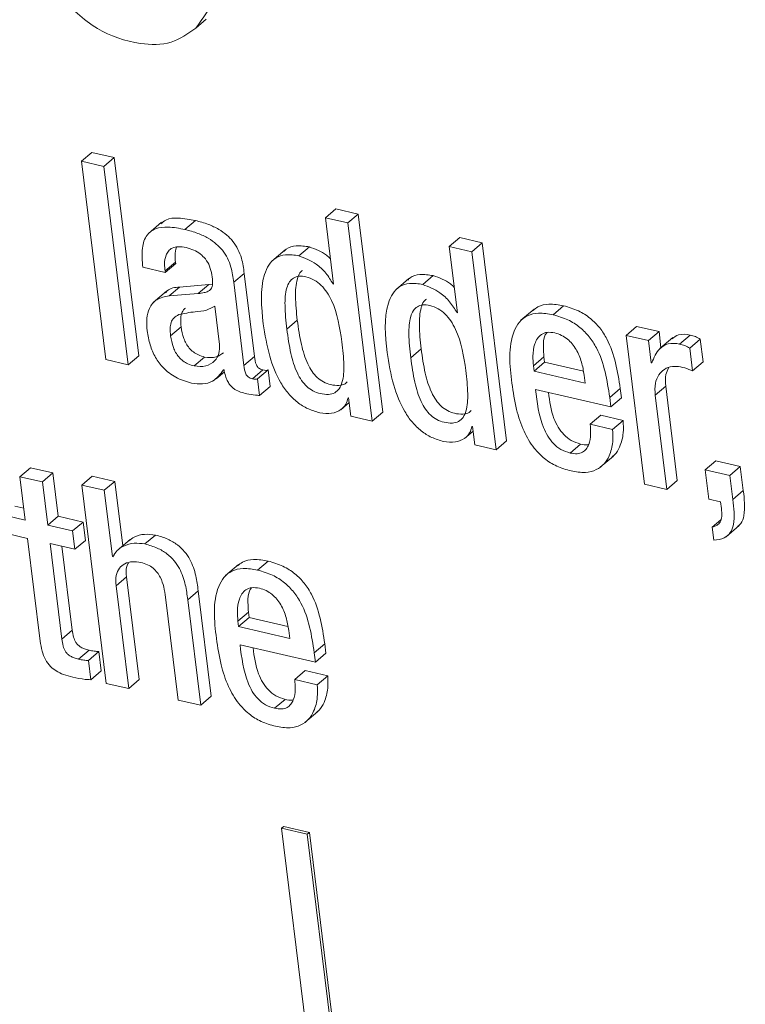
# Model space of a CAD drawing. Units: inches. Extents: x 2 to 195, y -7 to 151.
# Drawn here: x 168 to 169, y 106 to 106 of the extents above; entities that cross this region are included whole.
import ezdxf

# ---------------------------------------------------------------- set-up
doc = ezdxf.new("R2010")
doc.units = ezdxf.units.IN
doc.header["$MEASUREMENT"] = 0
doc.linetypes.add('SLD-Solid', pattern=[0])

msp = doc.modelspace()

# ---------------------------------------------------------------- linework, layer by layer
at = {"color": 7, "linetype": 'SLD-Solid', "lineweight": 15, "ltscale": 18}
for p, q in [((168.3890826, 106.4168879), (168.3951968, 106.4221124)), ((168.3222993, 106.3391725), (168.3284122, 106.344397)), ((168.3353975, 106.3361391), (168.3222993, 106.3391725)), ((168.3222993, 106.3391725), (168.3365301, 106.2234916)), ((168.3415117, 106.3413636), (168.3284122, 106.344397)), ((168.3353975, 106.3361391), (168.3415117, 106.3413636)), ((168.3557438, 106.2256828), (168.3415117, 106.3413636)), ((168.3496296, 106.2204583), (168.3353975, 106.3361391)), ((168.4646768, 106.3062019), (168.470791, 106.311429)), ((168.4838905, 106.3083957), (168.470791, 106.311429)), ((168.3826965, 106.2993802), (168.3888107, 106.3046074)), ((168.4646768, 106.3062019), (168.469438, 106.2674999)), ((168.4777764, 106.3031686), (168.4646768, 106.3062019)), ((168.4777764, 106.3031686), (168.4838905, 106.3083957)), ((168.4981213, 106.1927122), (168.4838905, 106.3083957)), ((168.3691297, 106.3036332), (168.361487, 106.2970993)), ((168.4920084, 106.1874877), (168.4777764, 106.3031686)), ((168.5369579, 106.2894645), (168.543072, 106.294689)), ((168.5561716, 106.2916557), (168.543072, 106.294689)), ((168.4411428, 106.2874766), (168.4335001, 106.2809453)), ((168.4491908, 106.2839839), (168.4553049, 106.2892084)), ((168.5369579, 106.2894645), (168.5417191, 106.2507625)), ((168.5500574, 106.2864312), (168.5369579, 106.2894645)), ((168.5500574, 106.2864312), (168.5561716, 106.2916557)), ((168.5704036, 106.1759748), (168.5561716, 106.2916557)), ((168.5642895, 106.1707503), (168.5500574, 106.2864312)), ((168.3581118, 106.2773787), (168.3711981, 106.2743507)), ((168.3710991, 106.2751532), (168.3772133, 106.2803804)), ((168.3711981, 106.2743507), (168.3773123, 106.2795752)), ((168.3773123, 106.2795752), (168.3772133, 106.2803804)), ((168.3711981, 106.2743507), (168.3710991, 106.2751532)), ((168.4112016, 106.2685454), (168.4173158, 106.2737725)), ((168.4232795, 106.2253053), (168.4173158, 106.2737725)), ((168.5134305, 106.2707392), (168.5057878, 106.2642079)), ((168.5214731, 106.2672465), (168.527586, 106.272471)), ((168.3735028, 106.2605859), (168.379617, 106.265813)), ((168.3965933, 106.2672386), (168.379617, 106.265813)), ((168.3904792, 106.2620114), (168.3965933, 106.2672386)), ((168.3987357, 106.267558), (168.3965933, 106.2672386)), ((168.4171653, 106.2200782), (168.4112016, 106.2685454)), ((168.4691199, 106.2675739), (168.4693997, 106.2678141)), ((168.469438, 106.2674999), (168.4691199, 106.2675739)), ((168.3718951, 106.2632865), (168.3642524, 106.2567526)), ((168.3904792, 106.2620114), (168.3735028, 106.2605859)), ((168.4029359, 106.2323487), (168.4001824, 106.2547225)), ((168.5864309, 106.2529088), (168.5787882, 106.2463775)), ((168.597528, 106.2496326), (168.6036422, 106.2548598)), ((168.5414023, 106.2508365), (168.5416808, 106.251074)), ((168.5417191, 106.2507625), (168.5414023, 106.2508365)), ((168.374382, 106.2373832), (168.3804961, 106.2426103)), ((168.4421658, 106.2412085), (168.44828, 106.246433)), ((168.640116, 106.237568), (168.6462302, 106.2427951)), ((168.6593297, 106.2397618), (168.6462302, 106.2427951)), ((168.640116, 106.237568), (168.6508013, 106.1507156)), ((168.6532155, 106.2345346), (168.640116, 106.237568)), ((168.6532155, 106.2345346), (168.6593297, 106.2397618)), ((168.6604834, 106.2303793), (168.6593297, 106.2397618)), ((168.667478, 106.2363589), (168.6598353, 106.2298276)), ((168.6713587, 106.2325362), (168.6774729, 106.2377633)), ((168.6772617, 106.2302104), (168.6833759, 106.2354349)), ((168.6850074, 106.2221743), (168.6833759, 106.2354349)), ((168.5144535, 106.2244684), (168.5205676, 106.2296956)), ((168.6548088, 106.2215829), (168.6532155, 106.2345346)), ((168.6788932, 106.2169472), (168.6772617, 106.2302104)), ((168.3496296, 106.2204583), (168.3557438, 106.2256828)), ((168.3880979, 106.2197112), (168.3942121, 106.2249357)), ((168.4171653, 106.2200782), (168.4232795, 106.2253053)), ((168.5860072, 106.219867), (168.5921214, 106.2250915)), ((168.5921214, 106.2250915), (168.59252, 106.2218549)), ((168.3365301, 106.2234916), (168.3496296, 106.2204583)), ((168.5860072, 106.219867), (168.5864058, 106.2166277)), ((168.5864058, 106.2166277), (168.59252, 106.2218549)), ((168.59252, 106.2218549), (168.6152105, 106.2166013)), ((168.6551137, 106.2215143), (168.6548088, 106.2215829)), ((168.6788932, 106.2169472), (168.6850074, 106.2221743)), ((168.4008463, 106.2121319), (168.4057765, 106.2163453)), ((168.4052076, 106.217491), (168.4055191, 106.2174197)), ((168.4220822, 106.2121688), (168.4281964, 106.2173933)), ((168.425101, 106.2122559), (168.4312152, 106.2174831)), ((168.4324098, 106.2077759), (168.4312152, 106.2174831)), ((168.5864058, 106.2166277), (168.6162375, 106.2097216)), ((168.6162375, 106.2097216), (168.6156606, 106.2144154)), ((168.4262956, 106.2025514), (168.425101, 106.2122559)), ((168.4262956, 106.2025514), (168.4324098, 106.2077759)), ((168.6571425, 106.20262), (168.6632553, 106.2078445)), ((168.670015, 106.1529094), (168.6632553, 106.2078445)), ((168.4778991, 106.2011337), (168.4782172, 106.2010598)), ((168.4782172, 106.2010598), (168.4795306, 106.1903759)), ((168.5872493, 106.2060546), (168.6312747, 106.1958591)), ((168.6305989, 106.2013529), (168.6367131, 106.20658)), ((168.6312747, 106.1958591), (168.6305989, 106.2013529)), ((168.6312747, 106.1958591), (168.6373889, 106.2010862)), ((168.6373889, 106.2010862), (168.6367131, 106.20658)), ((168.6639008, 106.1476823), (168.6571425, 106.20262)), ((168.4735946, 106.1942144), (168.4785393, 106.198441)), ((168.4795306, 106.1903759), (168.4920084, 106.1874877)), ((168.4920084, 106.1874877), (168.4981213, 106.1927122)), ((168.619189, 106.1857374), (168.6253031, 106.1909646)), ((168.6384027, 106.1879313), (168.6253031, 106.1909646)), ((168.5501934, 106.1843911), (168.5504983, 106.1843224)), ((168.5504983, 106.1843224), (168.551813, 106.1736385)), ((168.6322885, 106.1827041), (168.619189, 106.1857374)), ((168.6322885, 106.1827041), (168.6384027, 106.1879313)), ((168.5458836, 106.1774796), (168.5508204, 106.1817009)), ((168.551813, 106.1736385), (168.5642895, 106.1707503)), ((168.5642895, 106.1707503), (168.5704036, 106.1759748)), ((168.6074583, 106.1689156), (168.6135724, 106.1741401)), ((168.6250787, 106.1605785), (168.6327214, 106.1671125)), ((168.6863102, 106.1591688), (168.6924244, 106.1643959)), ((168.7067818, 106.1610696), (168.6924244, 106.1643959)), ((168.7006677, 106.1558451), (168.7067818, 106.1610696)), ((168.708515, 106.1469853), (168.7067818, 106.1610696)), ((168.2864762, 106.1550742), (168.2925904, 106.1602987)), ((168.2864762, 106.1550742), (168.2895848, 106.1298097)), ((168.2995824, 106.1520382), (168.2864762, 106.1550742)), ((168.3056965, 106.1572654), (168.2925904, 106.1602987)), ((168.2995824, 106.1520382), (168.3056965, 106.1572654)), ((168.3088038, 106.1320009), (168.3056965, 106.1572654)), ((168.3225712, 106.1501929), (168.3286841, 106.15542)), ((168.3417902, 106.1523841), (168.3286841, 106.15542)), ((168.7006677, 106.1558451), (168.6863102, 106.1591688)), ((168.6863102, 106.1591688), (168.6884222, 106.1420037)), ((168.7024008, 106.1417582), (168.7006677, 106.1558451)), ((168.3026896, 106.1267764), (168.2995824, 106.1520382)), ((168.3225712, 106.1501929), (168.3368046, 106.0344989)), ((168.335676, 106.1471596), (168.3225712, 106.1501929)), ((168.335676, 106.1471596), (168.3417902, 106.1523841)), ((168.3464168, 106.114783), (168.3417902, 106.1523841)), ((168.6508013, 106.1507156), (168.6639008, 106.1476823)), ((168.6639008, 106.1476823), (168.670015, 106.1529094)), ((168.3404399, 106.1084444), (168.335676, 106.1471596)), ((168.7024008, 106.1417582), (168.708515, 106.1469853)), ((168.288744, 106.1366472), (168.2835208, 106.1378563)), ((168.6884222, 106.1420037), (168.6952834, 106.1404144)), ((168.6952834, 106.1404144), (168.6957613, 106.1365258)), ((168.2895848, 106.1298097), (168.2774066, 106.1326318)), ((168.3026896, 106.1267764), (168.3088038, 106.1320009)), ((168.3233197, 106.1286402), (168.3088038, 106.1320009)), ((168.3172068, 106.1234157), (168.3026896, 106.1267764)), ((168.3172068, 106.1234157), (168.3233197, 106.1286402)), ((168.3246344, 106.1179589), (168.3233197, 106.1286402)), ((168.6904351, 106.1256385), (168.6953653, 106.1298519)), ((168.6985319, 106.120018), (168.7061746, 106.126552)), ((168.27872, 106.1219479), (168.2908982, 106.1191284)), ((168.3185202, 106.1127317), (168.3172068, 106.1234157)), ((168.3594094, 106.1158337), (168.3655235, 106.1210582)), ((168.6904351, 106.1256385), (168.6913723, 106.1180222)), ((168.2908982, 106.1191284), (168.2982782, 106.0591483)), ((168.3040043, 106.1160924), (168.3185202, 106.1127317)), ((168.3108643, 106.0603336), (168.3040043, 106.1160924)), ((168.3185202, 106.1127317), (168.3246344, 106.1179589)), ((168.3507159, 106.1184578), (168.3430732, 106.1119265)), ((168.3169785, 106.0655581), (168.3109593, 106.114482)), ((168.3404399, 106.1084444), (168.3412992, 106.1091783)), ((168.3407501, 106.1083731), (168.3404399, 106.1084444)), ((168.4140422, 106.1038878), (168.4063995, 106.0973565)), ((168.425142, 106.1006116), (168.4312561, 106.1058361)), ((168.3425334, 106.0914245), (168.3486475, 106.0966517)), ((168.3560236, 106.03669), (168.3486475, 106.0966517)), ((168.3499094, 106.0314629), (168.3425334, 106.0914245)), ((168.3843254, 106.0833225), (168.3904396, 106.0885496)), ((168.3980163, 106.026967), (168.3904396, 106.0885496)), ((168.3714252, 106.0847349), (168.3788026, 106.0247732)), ((168.3919021, 106.0217399), (168.3843254, 106.0833225)), ((168.4136198, 106.0708565), (168.419734, 106.0760837)), ((168.419734, 106.0760837), (168.4201313, 106.0728444)), ((168.4136198, 106.0708565), (168.4140185, 106.0676199)), ((168.4140185, 106.0676199), (168.4201313, 106.0728444)), ((168.4201313, 106.0728444), (168.4428232, 106.0675909)), ((168.3108643, 106.0603336), (168.3169785, 106.0655581)), ((168.4140185, 106.0676199), (168.4438501, 106.0607111)), ((168.4438501, 106.0607111), (168.4432733, 106.065405)), ((168.4582168, 106.0523424), (168.464331, 106.0575696)), ((168.4650068, 106.0520758), (168.464331, 106.0575696)), ((168.3206441, 106.0486201), (168.3267582, 106.0538446)), ((168.3263649, 106.0477674), (168.332479, 106.0529945)), ((168.3338531, 106.0418248), (168.332479, 106.0529945)), ((168.4148619, 106.0570469), (168.4588927, 106.0468486)), ((168.4588927, 106.0468486), (168.4582168, 106.0523424)), ((168.4588927, 106.0468486), (168.4650068, 106.0520758)), ((168.327739, 106.0365976), (168.3263649, 106.0477674)), ((168.327739, 106.0365976), (168.3338531, 106.0418248)), ((168.4468016, 106.0367217), (168.4529158, 106.0419489)), ((168.4660153, 106.0389129), (168.4529158, 106.0419489)), ((168.3368046, 106.0344989), (168.3499094, 106.0314629)), ((168.3499094, 106.0314629), (168.3560236, 106.03669)), ((168.4599011, 106.0336884), (168.4468016, 106.0367217)), ((168.4599011, 106.0336884), (168.4660153, 106.0389129)), ((168.3788026, 106.0247732), (168.3919021, 106.0217399)), ((168.3919021, 106.0217399), (168.3980163, 106.026967)), ((168.4350683, 106.0199183), (168.4411824, 106.0251455)), ((168.4526953, 106.0115707), (168.460338, 106.018102)), ((168.4391285, 105.9498931), (168.4403508, 105.9509386)), ((168.4391285, 105.9498931), (168.6152303, 104.5184858)), ((168.454117, 105.9464216), (168.4391285, 105.9498931)), ((168.4553393, 105.947467), (168.4403508, 105.9509386)), ((168.454117, 105.9464216), (168.4553393, 105.947467)), ((168.6283035, 104.5305742), (168.454117, 105.9464216)), ((168.6295271, 104.5316197), (168.4553393, 105.947467))]:
    msp.add_line(p, q, dxfattribs=at)
for points, knots in [([(168.3890826, 106.4168879), (168.393399, 106.4227512), (168.402807, 106.4355308), (168.4006822, 106.4595785), (168.3931003, 106.4817142), (168.3837397, 106.493589), (168.3788884, 106.4997433)], [0, 0, 0, 0, 0.23268701, 0.50716209, 0.7445773, 1, 1, 1, 1]), ([(168.3092605, 106.4353703), (168.3163071, 106.4285516), (168.3298127, 106.4154828), (168.3535308, 106.4072289), (168.3748211, 106.4069433), (168.3844586, 106.4136636), (168.3890826, 106.4168879)], [0, 0, 0, 0, 0.32241135, 0.61793464, 0.81668937, 1, 1, 1, 1]), ([(168.3888107, 106.3046074), (168.3855857, 106.3052073), (168.3799742, 106.3062513), (168.3724528, 106.3059767), (168.3695895, 106.3035018), (168.3686176, 106.3026617)], [0, 0, 0, 0, 0.47163584, 0.82064283, 1, 1, 1, 1]), ([(168.4173158, 106.2737725), (168.4169177, 106.2767534), (168.4160313, 106.2833905), (168.4122021, 106.2911486), (168.4070731, 106.2963936), (168.4022496, 106.2997567), (168.3960748, 106.302673), (168.3913624, 106.3039279), (168.3888107, 106.3046074)], [0, 0, 0, 0, 0.19782512, 0.44047378, 0.55230876, 0.67900667, 0.82618861, 1, 1, 1, 1]), ([(168.3826965, 106.2993802), (168.3794376, 106.3000213), (168.3737669, 106.3011368), (168.3657808, 106.3004368), (168.3596316, 106.2960368), (168.3571835, 106.2874702), (168.3577702, 106.2810929), (168.3581118, 106.2773787)], [0, 0, 0, 0, 0.233854429, 0.406907638, 0.548640593, 0.737123848, 1, 1, 1, 1]), ([(168.4112016, 106.2685454), (168.4108034, 106.2715262), (168.4099167, 106.278164), (168.4060883, 106.2859233), (168.4009597, 106.2911692), (168.3961344, 106.294529), (168.3899608, 106.2974461), (168.3852483, 106.2987008), (168.3826965, 106.2993802)], [0, 0, 0, 0, 0.19782152, 0.44051748, 0.55235042, 0.67901251, 0.82619177, 1, 1, 1, 1]), ([(168.3710991, 106.2751532), (168.3709714, 106.2764512), (168.3706673, 106.2795427), (168.3711679, 106.2836436), (168.372946, 106.2869413), (168.3754223, 106.2888517), (168.3791386, 106.289612), (168.3818312, 106.2891247), (168.3833816, 106.2888441)], [0, 0, 0, 0, 0.16950771, 0.40373621, 0.52285727, 0.64695411, 0.79671789, 1, 1, 1, 1]), ([(168.3772133, 106.2803804), (168.3770601, 106.2816859), (168.3767158, 106.2846197), (168.3773728, 106.2875061), (168.3777374, 106.2891081)], [0, 0, 0, 0, 0.444985507, 1, 1, 1, 1]), ([(168.3833816, 106.2888441), (168.3849182, 106.2884058), (168.3878659, 106.287565), (168.3917296, 106.2852537), (168.3949627, 106.282101), (168.3974262, 106.2779353), (168.3980613, 106.2746257), (168.3983872, 106.2729277)], [0, 0, 0, 0, 0.20427192, 0.39185466, 0.57032343, 0.77955844, 1, 1, 1, 1]), ([(168.4553049, 106.2892084), (168.4527566, 106.2896108), (168.4482188, 106.2903273), (168.4427321, 106.2890091), (168.4409581, 106.2870671), (168.4405581, 106.2866292)], [0, 0, 0, 0, 0.49800038, 0.88679264, 1, 1, 1, 1]), ([(168.4676178, 106.282297), (168.4668748, 106.283025), (168.4634702, 106.2863616), (168.4588876, 106.2879593), (168.4553049, 106.2892084)], [0, 0, 0, 0, 0.218210869, 1, 1, 1, 1]), ([(168.4491908, 106.2839839), (168.4466073, 106.2844234), (168.442007, 106.2852059), (168.4355313, 106.2831417), (168.4312701, 106.278702), (168.4260715, 106.2660211), (168.4273723, 106.2541564), (168.4284432, 106.244387)], [0, 0, 0, 0, 0.14306896, 0.2547513, 0.35916095, 0.47233832, 1, 1, 1, 1]), ([(168.4691199, 106.2675739), (168.4678113, 106.2697735), (168.4651859, 106.2741867), (168.4585618, 106.2803002), (168.4526709, 106.2826159), (168.4491908, 106.2839839)], [0, 0, 0, 0, 0.28909341, 0.58002485, 1, 1, 1, 1]), ([(168.3983872, 106.2729277), (168.3986473, 106.271255), (168.3990838, 106.2684479), (168.3984004, 106.2646976), (168.396153, 106.2631238), (168.3936211, 106.2623755), (168.3916325, 106.2621451), (168.3904792, 106.2620114)], [0, 0, 0, 0, 0.311078801, 0.522019587, 0.636554011, 0.789220894, 1, 1, 1, 1]), ([(168.4743418, 106.2337585), (168.4730703, 106.2420553), (168.4715124, 106.252221), (168.4657777, 106.2627244), (168.462408, 106.2668834), (168.458236, 106.2700794), (168.4536998, 106.2718051), (168.4494664, 106.2723453), (168.4459167, 106.2713222), (168.4434367, 106.2687342), (168.44129, 106.263308), (168.4408276, 106.2538349), (168.4416761, 106.2458285), (168.4421658, 106.2412085)], [0, 0, 0, 0, 0.29331998, 0.359391, 0.42168447, 0.48185296, 0.54332957, 0.59174533, 0.63089756, 0.66928627, 0.71415979, 0.83505688, 1, 1, 1, 1]), ([(168.4514031, 106.2755307), (168.4508498, 106.2750489), (168.4493309, 106.273726), (168.4474864, 106.2684386), (168.4469023, 106.2591076), (168.4477758, 106.2510709), (168.44828, 106.246433)], [0, 0, 0, 0, 0.07211784, 0.19800743, 0.53717602, 1, 1, 1, 1]), ([(168.527586, 106.272471), (168.5250387, 106.2728718), (168.5205032, 106.2735854), (168.5150172, 106.2722719), (168.5132453, 106.2703297), (168.5128457, 106.2698918)], [0, 0, 0, 0, 0.49804563, 0.88680082, 1, 1, 1, 1]), ([(168.5398988, 106.2655596), (168.5391558, 106.2662866), (168.535749, 106.2696204), (168.5311679, 106.2712202), (168.527586, 106.272471)], [0, 0, 0, 0, 0.21809517, 1, 1, 1, 1]), ([(168.379617, 106.265813), (168.3768997, 106.2655505), (168.3736121, 106.2652329), (168.3717114, 106.2628026), (168.3713816, 106.262381)], [0, 0, 0, 0, 0.82652709, 1, 1, 1, 1]), ([(168.5214731, 106.2672465), (168.5188899, 106.2676865), (168.5142903, 106.2684699), (168.5078177, 106.2664002), (168.5035562, 106.2619625), (168.4983613, 106.2492796), (168.4996608, 106.2374157), (168.5007309, 106.227647)], [0, 0, 0, 0, 0.143054, 0.25471309, 0.35912949, 0.47230415, 1, 1, 1, 1]), ([(168.5414023, 106.2508365), (168.5400932, 106.253036), (168.5374669, 106.257449), (168.5308432, 106.2635625), (168.5249528, 106.2658784), (168.5214731, 106.2672465)], [0, 0, 0, 0, 0.28912597, 0.58006247, 1, 1, 1, 1]), ([(168.3735028, 106.2605859), (168.3709536, 106.2601327), (168.3661622, 106.2592809), (168.3615852, 106.2536968), (168.3601693, 106.2470982), (168.3605204, 106.242672), (168.3607135, 106.240237)], [0, 0, 0, 0, 0.274795305, 0.516478155, 0.734001548, 1, 1, 1, 1]), ([(168.5236907, 106.2587933), (168.523137, 106.2583106), (168.5216181, 106.2569864), (168.5197721, 106.251699), (168.5191908, 106.2423681), (168.5200638, 106.2343325), (168.5205676, 106.2296956)], [0, 0, 0, 0, 0.0722104, 0.19809991, 0.5372636, 1, 1, 1, 1]), ([(168.4001824, 106.2547225), (168.3985788, 106.2537871), (168.395028, 106.2517159), (168.387577, 106.2514582), (168.3822498, 106.2503403), (168.3790917, 106.2496775)], [0, 0, 0, 0, 0.25110712, 0.5560298, 1, 1, 1, 1]), ([(168.3829579, 106.2534025), (168.3827865, 106.2532955), (168.3816785, 106.252604), (168.3806154, 106.2502298), (168.3800995, 106.2466363), (168.3803518, 106.2440754), (168.3804961, 106.2426103)], [0, 0, 0, 0, 0.05216677, 0.33716378, 0.62077703, 1, 1, 1, 1]), ([(168.5466241, 106.2170184), (168.5453525, 106.2253165), (168.5437946, 106.2354834), (168.5380584, 106.2459862), (168.5346914, 106.2501474), (168.5305158, 106.2533376), (168.5259831, 106.2550681), (168.5217494, 106.2556089), (168.518203, 106.2545817), (168.5157238, 106.2519957), (168.513575, 106.2465702), (168.5131165, 106.2370955), (168.5139643, 106.2290884), (168.5144535, 106.2244684)], [0, 0, 0, 0, 0.29335838, 0.35943037, 0.42171482, 0.48187794, 0.54335214, 0.59175308, 0.63090051, 0.66924568, 0.71412619, 0.83505443, 1, 1, 1, 1]), ([(168.6036422, 106.2548598), (168.6008278, 106.25534), (168.5958345, 106.2561921), (168.5893043, 106.255095), (168.5867449, 106.2528127), (168.585858, 106.2520218)], [0, 0, 0, 0, 0.45772281, 0.81208512, 1, 1, 1, 1]), ([(168.6367131, 106.20658), (168.6351401, 106.2166349), (168.6331655, 106.2292565), (168.6249222, 106.2421014), (168.6193597, 106.2477625), (168.6121941, 106.2523653), (168.6065933, 106.2539989), (168.6036422, 106.2548598)], [0, 0, 0, 0, 0.47681684, 0.59853388, 0.72250202, 0.85378036, 1, 1, 1, 1]), ([(168.3790917, 106.2496775), (168.3781038, 106.2491455), (168.376132, 106.2480837), (168.374457, 106.245054), (168.3740008, 106.2413936), (168.3742432, 106.2388429), (168.374382, 106.2373832)], [0, 0, 0, 0, 0.23175215, 0.46258401, 0.69245361, 1, 1, 1, 1]), ([(168.597528, 106.2496326), (168.594691, 106.2501414), (168.5896577, 106.2510439), (168.5825483, 106.249518), (168.5775016, 106.2455543), (168.5707831, 106.2327867), (168.5722487, 106.2201952), (168.5734687, 106.2097136)], [0, 0, 0, 0, 0.149096221, 0.264520664, 0.366611135, 0.472749723, 1, 1, 1, 1]), ([(168.6305989, 106.2013529), (168.6290269, 106.2114092), (168.6270538, 106.2240316), (168.6188073, 106.2368747), (168.6132448, 106.242535), (168.6060813, 106.2471417), (168.6004794, 106.2487731), (168.597528, 106.2496326)], [0, 0, 0, 0, 0.47685073, 0.59853082, 0.72249722, 0.8537962, 1, 1, 1, 1]), ([(168.3804961, 106.2426103), (168.3808915, 106.2402933), (168.3816472, 106.235864), (168.3844023, 106.2308352), (168.3876065, 106.2277926), (168.3906579, 106.2259509), (168.3929918, 106.2252843), (168.3942121, 106.2249357)], [0, 0, 0, 0, 0.29272913, 0.55959866, 0.69762294, 0.8418984, 1, 1, 1, 1]), ([(168.4284432, 106.244387), (168.429449, 106.2379866), (168.431327, 106.2260346), (168.4368191, 106.2122795), (168.4428747, 106.2035657), (168.4481571, 106.1984232), (168.4543422, 106.1944575), (168.4590058, 106.1930777), (168.4613742, 106.192377)], [0, 0, 0, 0, 0.29575359, 0.5522867, 0.66815135, 0.77859386, 0.88755527, 1, 1, 1, 1]), ([(168.4421658, 106.2412085), (168.4428352, 106.2364458), (168.4440558, 106.227761), (168.4471017, 106.2176548), (168.4505977, 106.2113271), (168.4536561, 106.207698), (168.4573641, 106.2050028), (168.4617329, 106.2034518), (168.4661189, 106.2028679), (168.4701831, 106.20381), (168.4730122, 106.2064555), (168.4753189, 106.2119815), (168.4756958, 106.2213915), (168.4748329, 106.2292729), (168.4743418, 106.2337585)], [0, 0, 0, 0, 0.170139491, 0.310251009, 0.370084496, 0.424757786, 0.476902436, 0.530177609, 0.5872359, 0.631653942, 0.672721486, 0.718900039, 0.840014593, 1, 1, 1, 1]), ([(168.44828, 106.246433), (168.4489498, 106.2416715), (168.4501715, 106.2329873), (168.4532135, 106.2228791), (168.4567136, 106.2165549), (168.4597681, 106.2129197), (168.4634759, 106.2102366), (168.4678597, 106.2086566), (168.4721791, 106.2081596), (168.4757469, 106.2087487), (168.4769954, 106.2100183), (168.4773526, 106.2103816)], [0, 0, 0, 0, 0.26192576, 0.47770861, 0.56979583, 0.65399998, 0.73428157, 0.8163065, 0.90415748, 0.97257348, 1, 1, 1, 1]), ([(168.3607135, 106.240237), (168.3611836, 106.2374568), (168.362093, 106.2320785), (168.3652897, 106.2246809), (168.370185, 106.2180575), (168.3773324, 106.2125124), (168.3834163, 106.2106611), (168.3865905, 106.2096952)], [0, 0, 0, 0, 0.19684634, 0.38080891, 0.55790448, 0.76933734, 1, 1, 1, 1]), ([(168.374382, 106.2373832), (168.3747776, 106.2350671), (168.3755342, 106.2306381), (168.3782877, 106.2256089), (168.3814916, 106.2225651), (168.3845445, 106.220727), (168.3868777, 106.22006), (168.3880979, 106.2197112)], [0, 0, 0, 0, 0.2926418, 0.55962512, 0.69765878, 0.84188767, 1, 1, 1, 1]), ([(168.5985246, 106.2390252), (168.5970178, 106.2392715), (168.5943274, 106.2397113), (168.5894536, 106.2379761), (168.5863339, 106.2324962), (168.585567, 106.2260128), (168.5858727, 106.2217448), (168.5860072, 106.219867)], [0, 0, 0, 0, 0.16390038, 0.29265177, 0.5356482, 0.79570179, 1, 1, 1, 1]), ([(168.5940314, 106.2393262), (168.5936572, 106.2388325), (168.5918253, 106.2364156), (168.5918004, 106.2311516), (168.5920233, 106.2269431), (168.5921214, 106.2250915)], [0, 0, 0, 0, 0.12568997, 0.6153348, 1, 1, 1, 1]), ([(168.6156606, 106.2144154), (168.6152333, 106.2169616), (168.614363, 106.2221474), (168.6113315, 106.2295159), (168.6070891, 106.2348037), (168.6025399, 106.237818), (168.5998873, 106.2386155), (168.5985246, 106.2390252)], [0, 0, 0, 0, 0.242253575, 0.49339871, 0.740825946, 0.866858523, 1, 1, 1, 1]), ([(168.6774729, 106.2377633), (168.6751388, 106.2381405), (168.6712268, 106.2387725), (168.6681002, 106.2364638), (168.6668391, 106.2355325)], [0, 0, 0, 0, 0.59665188, 1, 1, 1, 1]), ([(168.6833759, 106.2354349), (168.6824547, 106.2359559), (168.6805958, 106.2370072), (168.67852, 106.2375098), (168.6774729, 106.2377633)], [0, 0, 0, 0, 0.49556659, 1, 1, 1, 1]), ([(168.3880979, 106.2197112), (168.3903915, 106.2194674), (168.394742, 106.2190049), (168.4001421, 106.2221953), (168.4030289, 106.2270604), (168.402968, 106.2305198), (168.4029359, 106.2323487)], [0, 0, 0, 0, 0.29377751, 0.5572305, 0.76592302, 1, 1, 1, 1]), ([(168.5205676, 106.2296956), (168.5212372, 106.224933), (168.5224581, 106.2162485), (168.5255021, 106.2061413), (168.528998, 106.199815), (168.5320562, 106.1961838), (168.5357579, 106.1934948), (168.5401436, 106.1919209), (168.5444606, 106.1914193), (168.5480309, 106.1920073), (168.549277, 106.1932799), (168.5496337, 106.1936442)], [0, 0, 0, 0, 0.26198133, 0.47771797, 0.56984976, 0.65402023, 0.73429323, 0.81628157, 0.90414011, 0.97255828, 1, 1, 1, 1]), ([(168.6713587, 106.2325362), (168.6690716, 106.2328578), (168.6648982, 106.2334447), (168.6583039, 106.2292902), (168.65635, 106.2245277), (168.6551137, 106.2215143)], [0, 0, 0, 0, 0.3081054, 0.56222084, 1, 1, 1, 1]), ([(168.6772617, 106.2302104), (168.6763406, 106.2307316), (168.674482, 106.2317832), (168.6724059, 106.2322837), (168.6713587, 106.2325362)], [0, 0, 0, 0, 0.495624, 1, 1, 1, 1]), ([(168.3942121, 106.2249357), (168.3965562, 106.2246243), (168.4006167, 106.2240848), (168.4038705, 106.2264754), (168.4052458, 106.2274859)], [0, 0, 0, 0, 0.57731158, 1, 1, 1, 1]), ([(168.4281964, 106.2173933), (168.4277339, 106.2175255), (168.4268682, 106.217773), (168.4257667, 106.2184698), (168.4249369, 106.2193396), (168.4236952, 106.2214923), (168.423466, 106.2235941), (168.4232795, 106.2253053)], [0, 0, 0, 0, 0.14260555, 0.26695339, 0.38278664, 0.49746633, 1, 1, 1, 1]), ([(168.5007309, 106.227647), (168.501736, 106.2212465), (168.5036127, 106.2092953), (168.5091052, 106.1955419), (168.5151583, 106.1868284), (168.5204394, 106.1816859), (168.5266239, 106.1777195), (168.5312876, 106.1763402), (168.5336566, 106.1756396)], [0, 0, 0, 0, 0.29577125, 0.55227819, 0.66813967, 0.77857578, 0.88752806, 1, 1, 1, 1]), ([(168.5144535, 106.2244684), (168.5151235, 106.2197069), (168.5163456, 106.2110229), (168.5193854, 106.2009147), (168.522886, 106.1945899), (168.525939, 106.1909573), (168.5296491, 106.1882673), (168.5340137, 106.1867093), (168.5384007, 106.1861316), (168.542464, 106.1870723), (168.5452962, 106.1897159), (168.5475997, 106.1952442), (168.5479767, 106.2046528), (168.5471147, 106.2125335), (168.5466241, 106.2170184)], [0, 0, 0, 0, 0.17012297, 0.31027086, 0.37008227, 0.42477358, 0.4768918, 0.53015309, 0.58721304, 0.6316498, 0.67269991, 0.71891051, 0.84003354, 1, 1, 1, 1]), ([(168.4220822, 106.2121688), (168.4216197, 106.2122999), (168.4207536, 106.2125454), (168.4196526, 106.2132428), (168.4188219, 106.2141128), (168.4175837, 106.2162676), (168.417353, 106.2183685), (168.4171653, 106.2200782)], [0, 0, 0, 0, 0.14253744, 0.26689959, 0.38274617, 0.49766427, 1, 1, 1, 1]), ([(168.6571425, 106.20262), (168.6569956, 106.2049674), (168.6567365, 106.209108), (168.6587836, 106.214559), (168.6624071, 106.2180916), (168.6670178, 106.2197861), (168.6702294, 106.2194103), (168.6717864, 106.2192281)], [0, 0, 0, 0, 0.26428777, 0.46619662, 0.63705009, 0.82404242, 1, 1, 1, 1]), ([(168.6632553, 106.2078445), (168.6630378, 106.2102277), (168.6626944, 106.213989), (168.6642893, 106.2173614), (168.6648736, 106.2185971)], [0, 0, 0, 0, 0.63359098, 1, 1, 1, 1]), ([(168.6717864, 106.2192281), (168.6734797, 106.2187869), (168.6758933, 106.218158), (168.6782037, 106.2172255), (168.6788932, 106.2169472)], [0, 0, 0, 0, 0.70156746, 1, 1, 1, 1]), ([(168.3865905, 106.2096952), (168.3887192, 106.2093956), (168.3928295, 106.2088172), (168.4001746, 106.2107331), (168.4033072, 106.2149394), (168.4052076, 106.217491)], [0, 0, 0, 0, 0.29706774, 0.57358947, 1, 1, 1, 1]), ([(168.4055191, 106.2174197), (168.4057595, 106.2162627), (168.406203, 106.214129), (168.4073116, 106.2112911), (168.4086449, 106.2090332), (168.4101759, 106.2072946), (168.4132542, 106.2048782), (168.4163432, 106.2041086), (168.4187466, 106.2035097)], [0, 0, 0, 0, 0.17077243, 0.31493912, 0.43876744, 0.54829495, 0.64854363, 1, 1, 1, 1]), ([(168.4312152, 106.2174831), (168.4310413, 106.2173942), (168.4306501, 106.2171943), (168.4296024, 106.2171001), (168.4287803, 106.2172716), (168.4281964, 106.2173933)], [0, 0, 0, 0, 0.18814415, 0.42333585, 1, 1, 1, 1]), ([(168.425101, 106.2122559), (168.4249271, 106.2121682), (168.4245353, 106.2119705), (168.4234884, 106.2118751), (168.4226663, 106.2120468), (168.4220822, 106.2121688)], [0, 0, 0, 0, 0.18786521, 0.42313772, 1, 1, 1, 1]), ([(168.5734687, 106.2097136), (168.5742399, 106.2045662), (168.5756718, 106.195009), (168.5799334, 106.1820855), (168.5855524, 106.1723092), (168.5922666, 106.1654852), (168.5996023, 106.1608507), (168.6051418, 106.1592488), (168.6079836, 106.158427)], [0, 0, 0, 0, 0.23523049, 0.4367479, 0.6124236, 0.74010488, 0.86667216, 1, 1, 1, 1]), ([(168.4187466, 106.2035097), (168.420454, 106.2031963), (168.4229548, 106.2027373), (168.425491, 106.2025962), (168.4262956, 106.2025514)], [0, 0, 0, 0, 0.68274493, 1, 1, 1, 1]), ([(168.4613742, 106.192377), (168.4637119, 106.1920614), (168.4679977, 106.1914828), (168.473422, 106.1937325), (168.4767983, 106.1971675), (168.477536, 106.1998255), (168.4778991, 106.2011337)], [0, 0, 0, 0, 0.33276798, 0.61008233, 0.80807831, 1, 1, 1, 1]), ([(168.6074583, 106.1689156), (168.6055935, 106.169508), (168.601977, 106.1706569), (168.5975614, 106.1742805), (168.5942314, 106.1787523), (168.5893805, 106.1890079), (168.5881963, 106.1984799), (168.5872493, 106.2060546)], [0, 0, 0, 0, 0.12907513, 0.25033082, 0.37210425, 0.4978767, 1, 1, 1, 1]), ([(168.6135724, 106.1741401), (168.6117072, 106.1747322), (168.60809, 106.1758806), (168.6036736, 106.1795075), (168.6003558, 106.1839824), (168.596449, 106.1920484), (168.5955196, 106.1991193), (168.5948392, 106.2042964)], [0, 0, 0, 0, 0.15337211, 0.29743817, 0.44210356, 0.59151974, 1, 1, 1, 1]), ([(168.5336566, 106.1756396), (168.5359945, 106.1753224), (168.5402814, 106.174741), (168.5457041, 106.1769967), (168.5490851, 106.1804267), (168.5498278, 106.1830835), (168.5501934, 106.1843911)], [0, 0, 0, 0, 0.33272648, 0.61010888, 0.80811406, 1, 1, 1, 1]), ([(168.619189, 106.1857374), (168.6193469, 106.1838175), (168.6196758, 106.1798176), (168.6189319, 106.1747692), (168.6170312, 106.1711602), (168.6146811, 106.1691523), (168.6112669, 106.1682555), (168.6088303, 106.1686778), (168.6074583, 106.1689156)], [0, 0, 0, 0, 0.22944389, 0.47802977, 0.59433977, 0.70816103, 0.83566956, 1, 1, 1, 1]), ([(168.6318001, 106.1666531), (168.6323408, 106.1670264), (168.634388, 106.1684397), (168.6369502, 106.1733112), (168.6388001, 106.1801966), (168.6385286, 106.1854808), (168.6384027, 106.1879313)], [0, 0, 0, 0, 0.08445266, 0.31973001, 0.68452638, 1, 1, 1, 1]), ([(168.6079836, 106.158427), (168.6107875, 106.1579409), (168.6157532, 106.15708), (168.6226638, 106.1586912), (168.6274757, 106.1623329), (168.6309235, 106.1679765), (168.6326663, 106.174996), (168.6324082, 106.1802621), (168.6322885, 106.1827041)], [0, 0, 0, 0, 0.202258866, 0.358214712, 0.492923004, 0.623229588, 0.825277212, 1, 1, 1, 1]), ([(168.6183323, 106.1739473), (168.6181203, 106.173882), (168.6165834, 106.1734084), (168.6149664, 106.1738013), (168.6135724, 106.1741401)], [0, 0, 0, 0, 0.13794735, 1, 1, 1, 1]), ([(168.7051992, 106.1261428), (168.7058639, 106.1266399), (168.7078675, 106.1281384), (168.7098826, 106.1356925), (168.7091003, 106.1421524), (168.708515, 106.1469853)], [0, 0, 0, 0, 0.11114714, 0.33501082, 1, 1, 1, 1]), ([(168.6913723, 106.1180222), (168.6934312, 106.1182541), (168.6971113, 106.1186686), (168.7013537, 106.1223285), (168.7039293, 106.1302724), (168.7030549, 106.1368432), (168.7024008, 106.1417582)], [0, 0, 0, 0, 0.1999569, 0.35741134, 0.51933397, 1, 1, 1, 1]), ([(168.6957613, 106.1365258), (168.6959277, 106.1349816), (168.6962152, 106.1323128), (168.6954087, 106.1287332), (168.6931809, 106.1265606), (168.6914107, 106.1259661), (168.6904351, 106.1256385)], [0, 0, 0, 0, 0.34247681, 0.59188389, 0.77509796, 1, 1, 1, 1]), ([(168.3655235, 106.1210582), (168.3633944, 106.1213274), (168.3592105, 106.1218563), (168.3536812, 106.1205052), (168.3510257, 106.1184801), (168.3500203, 106.1177133)], [0, 0, 0, 0, 0.39166015, 0.76966428, 1, 1, 1, 1]), ([(168.3904396, 106.0885496), (168.3900643, 106.0914586), (168.3892567, 106.0977195), (168.3866096, 106.105533), (168.3826111, 106.1115052), (168.3782861, 106.1156317), (168.3725102, 106.1190796), (168.3679678, 106.120366), (168.3655235, 106.1210582)], [0, 0, 0, 0, 0.19846717, 0.42715494, 0.54994459, 0.68162804, 0.82868816, 1, 1, 1, 1]), ([(168.3594094, 106.1158337), (168.3572678, 106.1161144), (168.3530595, 106.1166659), (168.3474209, 106.1150836), (168.3429954, 106.1123234), (168.3414896, 106.1096743), (168.3407501, 106.1083731)], [0, 0, 0, 0, 0.29685513, 0.58333527, 0.79534413, 1, 1, 1, 1]), ([(168.3843254, 106.0833225), (168.3839502, 106.0862315), (168.3831428, 106.0924925), (168.3804942, 106.100306), (168.3764978, 106.1062805), (168.3721718, 106.1104071), (168.3663961, 106.1138552), (168.3618536, 106.1151415), (168.3594094, 106.1158337)], [0, 0, 0, 0, 0.19845738, 0.42713386, 0.5499668, 0.68164375, 0.82869662, 1, 1, 1, 1]), ([(168.3425334, 106.0914245), (168.342404, 106.0934653), (168.3421766, 106.097051), (168.3441232, 106.1017691), (168.3476686, 106.1046663), (168.3521946, 106.1058018), (168.3553486, 106.10533), (168.3569423, 106.1050917)], [0, 0, 0, 0, 0.25111636, 0.44122739, 0.60684838, 0.8013433, 1, 1, 1, 1]), ([(168.3486475, 106.0966517), (168.348417, 106.0987377), (168.3480991, 106.1016154), (168.3493708, 106.1041388), (168.3497207, 106.1048329)], [0, 0, 0, 0, 0.724899, 1, 1, 1, 1]), ([(168.3569423, 106.1050917), (168.3583014, 106.1046948), (168.3608647, 106.1039465), (168.3641146, 106.101846), (168.3665871, 106.0993055), (168.3699814, 106.0939382), (168.3707914, 106.0887749), (168.3714252, 106.0847349)], [0, 0, 0, 0, 0.15750374, 0.29705082, 0.42656891, 0.55131483, 1, 1, 1, 1]), ([(168.4312561, 106.1058361), (168.4284417, 106.1063176), (168.4234484, 106.1071719), (168.4169181, 106.106073), (168.4143571, 106.1037917), (168.4134693, 106.1030008)], [0, 0, 0, 0, 0.457679943, 0.81199779, 1, 1, 1, 1]), ([(168.464331, 106.0575696), (168.462758, 106.0676222), (168.4607834, 106.0802412), (168.4525375, 106.0930804), (168.4469732, 106.0987389), (168.4398097, 106.103345), (168.4342075, 106.1049766), (168.4312561, 106.1058361)], [0, 0, 0, 0, 0.47676898, 0.59847972, 0.72243572, 0.85377316, 1, 1, 1, 1]), ([(168.425142, 106.1006116), (168.4223048, 106.1011194), (168.4172712, 106.1020202), (168.4101643, 106.1004936), (168.405114, 106.0965362), (168.3984002, 106.0837696), (168.3998634, 106.0711828), (168.4010813, 106.0607058)], [0, 0, 0, 0, 0.14912776, 0.26458028, 0.36663918, 0.4728036, 1, 1, 1, 1]), ([(168.4582168, 106.0523424), (168.456643, 106.0623946), (168.4546673, 106.0750137), (168.446424, 106.0878554), (168.4408597, 106.0935148), (168.4336942, 106.0981169), (168.4280931, 106.0997508), (168.425142, 106.1006116)], [0, 0, 0, 0, 0.47675633, 0.59849908, 0.72245179, 0.85376325, 1, 1, 1, 1]), ([(168.4261359, 106.0900148), (168.4246297, 106.0902607), (168.4219402, 106.0906998), (168.4170645, 106.0889695), (168.4139475, 106.0834855), (168.4131795, 106.0770026), (168.4134853, 106.0727344), (168.4136198, 106.0708565)], [0, 0, 0, 0, 0.16385296, 0.29257164, 0.5356473, 0.79570139, 1, 1, 1, 1]), ([(168.4216427, 106.0903184), (168.421269, 106.0898247), (168.419439, 106.0874069), (168.4194127, 106.082144), (168.4196358, 106.0779353), (168.419734, 106.0760837)], [0, 0, 0, 0, 0.12564522, 0.61531511, 1, 1, 1, 1]), ([(168.4432733, 106.065405), (168.4428467, 106.0679522), (168.4419782, 106.0731384), (168.4389444, 106.0805055), (168.4347043, 106.0857935), (168.4301541, 106.0888085), (168.4275, 106.0896053), (168.4261359, 106.0900148)], [0, 0, 0, 0, 0.24230522, 0.49335237, 0.74073156, 0.86675319, 1, 1, 1, 1]), ([(168.3267582, 106.0538446), (168.3258786, 106.0540723), (168.3242479, 106.0544945), (168.3220763, 106.0554895), (168.3203446, 106.0567632), (168.3187527, 106.0587062), (168.3175412, 106.0617019), (168.3171781, 106.06419), (168.3169785, 106.0655581)], [0, 0, 0, 0, 0.16350798, 0.30311396, 0.42768901, 0.54754023, 0.75120167, 1, 1, 1, 1]), ([(168.2982782, 106.0591483), (168.2985725, 106.0571785), (168.2991271, 106.0534668), (168.3010356, 106.0483331), (168.303942, 106.044383), (168.307675, 106.0415397), (168.3120846, 106.0394441), (168.3154304, 106.0385635), (168.3172425, 106.0380866)], [0, 0, 0, 0, 0.19362465, 0.36484536, 0.52786908, 0.66365764, 0.81783432, 1, 1, 1, 1]), ([(168.3206441, 106.0486201), (168.3197643, 106.0488477), (168.3181335, 106.0492698), (168.3159633, 106.0502655), (168.3142286, 106.0515359), (168.3126406, 106.0534815), (168.3114256, 106.0564758), (168.3110635, 106.0589644), (168.3108643, 106.0603336)], [0, 0, 0, 0, 0.16350183, 0.30310257, 0.42757773, 0.5475468, 0.75105528, 1, 1, 1, 1]), ([(168.4010813, 106.0607058), (168.4018523, 106.0555585), (168.403284, 106.0460009), (168.4075416, 106.0330759), (168.4131632, 106.0233017), (168.4198721, 106.0164743), (168.4272096, 106.0118433), (168.432748, 106.0102412), (168.4355896, 106.0094192)], [0, 0, 0, 0, 0.23523642, 0.43679322, 0.6124316, 0.74013234, 0.86666678, 1, 1, 1, 1]), ([(168.332479, 106.0529945), (168.3315906, 106.0530741), (168.3296675, 106.0532465), (168.327776, 106.0536354), (168.3267582, 106.0538446)], [0, 0, 0, 0, 0.46195871, 1, 1, 1, 1]), ([(168.4350683, 106.0199183), (168.4332036, 106.0205108), (168.429588, 106.0216596), (168.4251728, 106.0252808), (168.4218427, 106.0297497), (168.4169908, 106.0400021), (168.4158079, 106.0494728), (168.4148619, 106.0570469)], [0, 0, 0, 0, 0.12910376, 0.25032713, 0.37208092, 0.49782866, 1, 1, 1, 1]), ([(168.4411824, 106.0251455), (168.439318, 106.025738), (168.4357029, 106.026887), (168.4312842, 106.0305071), (168.4279673, 106.03498), (168.4240595, 106.0430426), (168.4231314, 106.0501121), (168.4224518, 106.0552886)], [0, 0, 0, 0, 0.15338752, 0.29741238, 0.44206743, 0.59146768, 1, 1, 1, 1]), ([(168.3263649, 106.0477674), (168.3254764, 106.0478468), (168.3235531, 106.0480189), (168.3216618, 106.0484098), (168.3206441, 106.0486201)], [0, 0, 0, 0, 0.4619204, 1, 1, 1, 1]), ([(168.3172425, 106.0380866), (168.3196552, 106.0375835), (168.3231263, 106.0368597), (168.3266612, 106.0366589), (168.327739, 106.0365976)], [0, 0, 0, 0, 0.695108932, 1, 1, 1, 1]), ([(168.4468016, 106.0367217), (168.4469593, 106.0348045), (168.4472881, 106.0308091), (168.4465456, 106.0257646), (168.4446414, 106.0221605), (168.442293, 106.0201517), (168.4388772, 106.0192594), (168.4364406, 106.0196809), (168.4350683, 106.0199183)], [0, 0, 0, 0, 0.22925862, 0.47777807, 0.59408787, 0.70797313, 0.83552494, 1, 1, 1, 1]), ([(168.4594167, 106.0176453), (168.4599565, 106.0180168), (168.4620044, 106.0194263), (168.4645627, 106.0242985), (168.4664148, 106.0311806), (168.4661419, 106.0364632), (168.4660153, 106.0389129)], [0, 0, 0, 0, 0.08426275, 0.31964646, 0.68449748, 1, 1, 1, 1]), ([(168.4355896, 106.0094192), (168.4383948, 106.0089319), (168.4433628, 106.0080689), (168.4502748, 106.0096811), (168.4550903, 106.0133192), (168.4585369, 106.0189629), (168.4602788, 106.0259812), (168.4600208, 106.0312463), (168.4599011, 106.0336884)], [0, 0, 0, 0, 0.20234294, 0.35834751, 0.49303232, 0.62332853, 0.82529112, 1, 1, 1, 1]), ([(168.4459449, 106.0249501), (168.4457325, 106.0248847), (168.4441944, 106.0244116), (168.4425767, 106.0248058), (168.4411824, 106.0251455)], [0, 0, 0, 0, 0.13813077, 1, 1, 1, 1])]:
    msp.add_open_spline(points, degree=3, knots=knots, dxfattribs=at)

doc.saveas('drawing.dxf')
